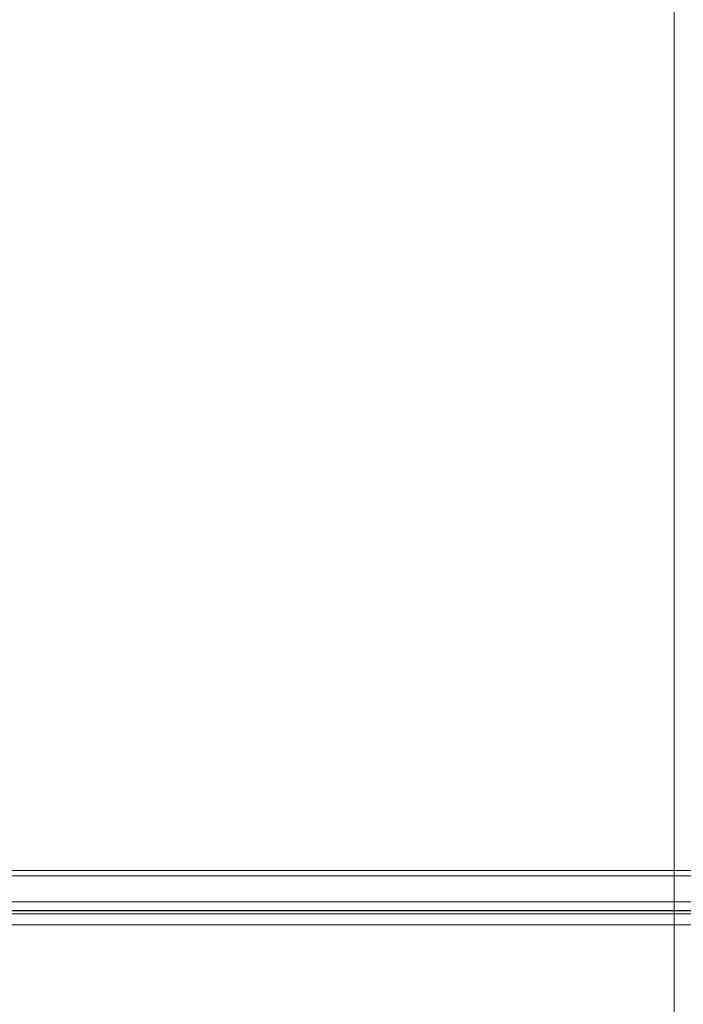
# Model space of a CAD drawing. Units: inches. Extents: x 0.6 to 16.4, y 0.4 to 10.6.
# Drawn here: x 7 to 7.4, y 7 to 7.6 of the extents above; entities that cross this region are included whole.
import ezdxf

# ---------------------------------------------------------------- set-up
doc = ezdxf.new("R2010")
doc.units = ezdxf.units.IN
doc.header["$MEASUREMENT"] = 0
doc.styles.add('SLDTEXTSTYLE0', font='TXT', dxfattribs={"width": 0.605})
doc.dimstyles.new('SLDDIMSTYLE0', dxfattribs={"dimtxt": 0.101115, "dimasz": 0.0625, "dimexe": 0, "dimexo": 0.0625, "dimgap": 0.025279, "dimtad": 0, "dimtih": 1, "dimtoh": 1, "dimdec": 6, "dimlfac": 16, "dimrnd": 1e-09, "dimzin": 12, "dimdsep": 46, "dimlunit": 5, "dimtxsty": 'SLDTEXTSTYLE0', "dimsah": 1, "dimcen": 0.09, "dimadec": 0, "dimazin": 3, "dimtfac": 1, "dimtdec": 3, "dimtofl": 0, "dimtmove": 0, "dimatfit": 3, "dimfxl": 0, "dimfrac": 2, "dimtolj": 1, "dimtzin": 12, "dimarcsym": 0})

# ---------------------------------------------------------------- blocks, each defined once
blk = doc.blocks.new('_D_21')
at = {"color": 7, "linetype": 'Continuous', "lineweight": 0}
for p, q in [((7.41798, 8.2615), (7.41798, 6.55436)), ((6.57774, 6.96069), (6.57774, 6.55436)), ((6.57774, 6.67936), (6.73349, 6.67936)), ((7.41798, 6.67936), (7.26223, 6.67936))]:
    blk.add_line(p, q, dxfattribs=at)
at = {"color": 7, "linetype": 'Continuous', "lineweight": 18}
for points in [[(6.57774, 6.67936), (6.64024, 6.65936), (6.64024, 6.69936)], [(7.41798, 6.67936), (7.35548, 6.69936), (7.35548, 6.65936)]]:
    blk.add_solid(points, dxfattribs=at)
at = {"color": 7, "linetype": 'Continuous', "lineweight": 18, "insert": (6.73349, 6.736), "char_height": 0.104167, "attachment_point": 1, "style": 'SLDTEXTSTYLE0'}
blk.add_mtext('13 7/16"', dxfattribs=at)

msp = doc.modelspace()

# ---------------------------------------------------------------- linework, layer by layer
at = {"color": 7, "linetype": 'Continuous', "lineweight": 18}
for p, q in [((6.86387713, 7.03627394), (9.06309588, 7.03627394)), ((9.01622088, 7.03283644), (6.91075213, 7.03283644)), ((6.66268963, 7.01644581), (9.26428338, 7.01644581)), ((6.66268963, 7.01088331), (9.26428338, 7.01088331)), ((6.81838073, 7.01082081), (7.53393581, 7.01082081)), ((6.82186283, 7.00894581), (9.10511017, 7.00894581)), ((6.82334268, 7.00182081), (9.10363033, 7.00182081))]:
    msp.add_line(p, q, dxfattribs=at)

# ---------------------------------------------------------------- dimensions: what is measured, and where the dimension line sits
dim = msp.add_linear_dim(base=(6.5777365, 6.67936287), p1=(7.41797617, 8.31150192), p2=(6.5777365, 7.01068574), angle=0, dimstyle='SLDDIMSTYLE0', dxfattribs=at)
dim.commit()
dim.dimension.update_dxf_attribs({"geometry": '_D_21', "text_midpoint": (6.99785634, 6.67936287), "dimtype": 160})

doc.saveas('drawing.dxf')
